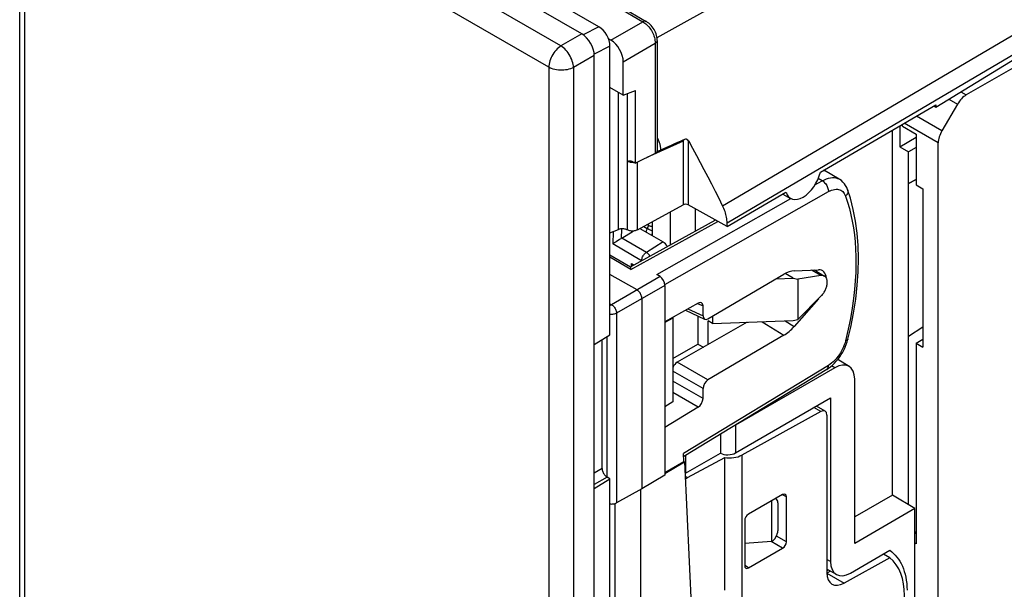
# Model space of a CAD drawing. Units: millimetres. Extents: x 124.6 to 166.5, y 63.2 to 122.3.
# Drawn here: x 124.6 to 152.5, y 90.9 to 107 of the extents above; entities that cross this region are included whole.
import ezdxf

# ---------------------------------------------------------------- set-up
doc = ezdxf.new("R2010")
doc.units = ezdxf.units.MM
doc.header["$LTSCALE"] = 16.335
doc.layers.get('0').update_dxf_attribs({"linetype": 'CONTINUOUS'})
for name, color, linetype in [('COPY_PUBLISH', 7, 'CONTINUOUS'), ('DRAFT', 7, 'CONTINUOUS'), ('RACCORDO', 7, 'CONTINUOUS'), ('SMUSSO', 7, 'CONTINUOUS')]:
    doc.layers.add(name, color=color, linetype=linetype)

msp = doc.modelspace()

# ---------------------------------------------------------------- linework, layer by layer
at = {"color": 7, "linetype": 'CONTINUOUS'}
for p, q in [((140.524, 106.619), (125.626, 115.222)), ((140.878, 63.821), (140.878, 106.007)), ((150.204, 102.228), (150.204, 97.738))]:
    msp.add_line(p, q, dxfattribs=at)
at = {"color": 250, "linetype": 'CONTINUOUS'}
for p, q in [((140.524, 106.619), (139.934, 106.279)), ((140.878, 106.007), (140.288, 105.667))]:
    msp.add_line(p, q, dxfattribs=at)
at = {"layer": 'COPY_PUBLISH', "color": 250, "linetype": 'CONTINUOUS'}
for p, q in [((139.934, 106.279), (125.066, 114.864)), ((124.722, 72.105), (124.722, 114.257)), ((139.59, 105.672), (124.722, 114.257)), ((139.59, 105.672), (139.59, 63.52)), ((140.288, 105.667), (140.288, 63.515))]:
    msp.add_line(p, q, dxfattribs=at)
at = {"layer": 'COPY_PUBLISH', "color": 7, "linetype": 'CONTINUOUS'}
msp.add_line((124.575, 72.309), (124.575, 114.461), dxfattribs=at)
at = {"layer": 'COPY_PUBLISH', "color": 250, "linetype": 'CONTINUOUS'}
for points in [[(139.934, 106.279), (139.898, 106.255), (139.862, 106.226), (139.827, 106.194), (139.794, 106.159), (139.762, 106.121), (139.731, 106.08), (139.703, 106.037), (139.678, 105.992), (139.656, 105.946), (139.636, 105.899), (139.62, 105.852), (139.607, 105.806), (139.598, 105.76), (139.592, 105.715), (139.59, 105.672)], [(140.288, 105.667), (140.285, 105.71), (140.278, 105.755), (140.268, 105.802), (140.254, 105.849), (140.237, 105.897), (140.216, 105.944), (140.193, 105.991), (140.166, 106.036), (140.138, 106.08), (140.107, 106.121), (140.074, 106.16), (140.04, 106.195), (140.005, 106.227), (139.97, 106.255), (139.934, 106.279)], [(140.288, 105.667), (140.249, 105.647), (140.206, 105.63), (140.161, 105.616), (140.113, 105.604), (140.064, 105.596), (140.013, 105.59), (139.962, 105.588), (139.91, 105.588), (139.859, 105.592), (139.809, 105.598), (139.76, 105.608), (139.713, 105.62), (139.669, 105.635), (139.628, 105.652), (139.59, 105.672)]]:
    msp.add_lwpolyline(points, dxfattribs=at)
at = {"layer": 'DRAFT', "color": 7, "linetype": 'CONTINUOUS'}
for p, q in [((141.702, 104.881), (141.323, 105.1)), ((141.702, 104.881), (142.049, 105.017)), ((142.049, 102.952), (142.049, 105.017)), ((147.294, 102.7), (150.573, 104.612)), ((150.51, 104.576), (150.573, 104.541)), ((150.573, 104.612), (150.573, 104.541)), ((149.551, 104.016), (149.551, 103.422)), ((149.339, 93.543), (149.339, 103.892)), ((149.551, 103.422), (150.01, 103.687)), ((149.551, 103.422), (149.798, 103.279)), ((150.01, 103.401), (149.798, 103.279)), ((149.798, 93.268), (149.798, 103.279)), ((149.798, 102.382), (150.01, 102.496)), ((150.01, 102.492), (149.798, 102.382)), ((150.01, 102.34), (150.204, 102.228)), ((144.646, 101.156), (146.318, 102.131)), ((146.23, 102.079), (146.448, 101.957)), ((143.045, 100.645), (143.045, 101.579)), ((143.737, 101.662), (143.737, 101.026)), ((142.522, 101.292), (142.522, 100.9)), ((146.526, 99.691), (146.293, 99.828)), ((147.31, 99.769), (146.652, 99.666)), ((147.115, 99.928), (147.411, 99.753)), ((146.036, 99.678), (146.526, 99.691)), ((146.526, 99.691), (146.652, 99.666)), ((146.652, 99.666), (146.652, 98.523)), ((146.652, 98.523), (147.31, 99.18)), ((143.821, 98.618), (143.821, 97.827)), ((144.235, 98.621), (144.235, 98.41)), ((143.108, 98.558), (142.88, 98.44)), ((143.108, 98.558), (143.108, 96.192)), ((144.106, 97.811), (144.106, 98.482)), ((144.235, 98.41), (144.106, 98.482)), ((144.235, 98.41), (146.526, 98.49)), ((146.526, 98.49), (146.652, 98.523)), ((140.878, 97.817), (141.323, 98.088)), ((149.798, 98.052), (150.204, 98.311)), ((143.108, 97.416), (143.821, 97.827)), ((143.821, 97.827), (143.978, 97.738)), ((150.01, 97.85), (150.204, 97.963)), ((150.01, 97.85), (150.204, 97.738)), ((143.108, 96.192), (142.88, 96.047)), ((142.88, 94.182), (143.421, 94.5)), ((142.88, 94.155), (143.44, 94.489)), ((143.421, 94.5), (143.44, 94.489)), ((143.47, 94.676), (143.47, 94.163)), ((140.878, 93.734), (141.323, 94.005)), ((142.88, 94.113), (142.232, 93.726)), ((149.339, 93.543), (148.267, 92.924)), ((149.975, 93.162), (149.339, 93.543)), ((149.975, 93.162), (148.267, 92.176)), ((149.975, 88.697), (149.975, 93.162))]:
    msp.add_line(p, q, dxfattribs=at)
at = {"layer": 'DRAFT', "color": 250, "linetype": 'CONTINUOUS'}
msp.add_line((147.31, 99.769), (147.046, 99.925), dxfattribs=at)
at = {"layer": 'DRAFT', "color": 7, "linetype": 'CONTINUOUS'}
for points in [[(147.411, 99.753), (147.404, 99.757), (147.39, 99.763), (147.375, 99.767), (147.36, 99.77), (147.344, 99.772), (147.328, 99.771), (147.31, 99.769)], [(147.31, 99.18), (147.328, 99.198), (147.344, 99.216), (147.36, 99.236), (147.375, 99.257), (147.39, 99.278), (147.404, 99.3), (147.417, 99.323), (147.429, 99.346), (147.44, 99.369), (147.45, 99.393), (147.459, 99.417), (147.467, 99.441), (147.474, 99.464), (147.479, 99.488), (147.484, 99.511), (147.487, 99.534), (147.489, 99.556), (147.489, 99.578), (147.489, 99.599), (147.487, 99.619), (147.484, 99.638), (147.479, 99.656), (147.474, 99.673), (147.467, 99.689), (147.459, 99.704), (147.45, 99.717), (147.44, 99.729), (147.429, 99.74), (147.417, 99.749), (147.411, 99.753)], [(149.261, 91.978), (149.317, 91.937), (149.369, 91.891), (149.419, 91.842), (149.466, 91.788), (149.509, 91.729), (149.549, 91.667), (149.586, 91.601), (149.619, 91.531), (149.649, 91.457), (149.675, 91.38), (149.698, 91.299), (149.716, 91.215), (149.732, 91.128), (149.743, 91.038), (149.751, 90.946), (149.754, 90.851)]]:
    msp.add_lwpolyline(points, dxfattribs=at)
for centre, major_axis, ratio, start_param, end_param in [((146.808, 102.597), (0.359, 0.64), 0.569215, -3.636796, -1.107018), ((147.074, 99.422), (0.276, 0.487), 0.572272, -0.69586, 0.344412), ((147.903, 89.677), (1.258, 2.16), 0.579845, -1.48082, -0.085479)]:
    msp.add_ellipse(centre, major_axis=major_axis, ratio=ratio, start_param=start_param, end_param=end_param, dxfattribs=at)
at = {"layer": 'RACCORDO', "color": 7, "linetype": 'CONTINUOUS'}
for p, q in [((141.006, 106.821), (126.135, 115.407)), ((141.64, 107.385), (142.352, 106.974)), ((150.573, 104.541), (154.27, 106.811)), ((141.348, 106.442), (141.279, 106.482)), ((154.596, 106.715), (151.433, 104.889)), ((141.323, 98.088), (141.323, 106.27)), ((142.664, 106.433), (142.664, 103.375)), ((141.702, 104.881), (141.702, 105.83)), ((151.183, 104.627), (150.742, 103.872)), ((149.621, 104.006), (149.621, 104.057)), ((143.53, 103.597), (143.539, 103.582)), ((150.639, 77.565), (150.639, 103.528)), ((142.608, 103.228), (142.049, 102.952)), ((142.648, 103.258), (142.655, 103.266)), ((141.82, 101.061), (141.82, 103.009)), ((141.972, 102.996), (142.049, 102.952)), ((147.41, 102.742), (147.386, 102.754)), ((147.831, 102.499), (147.41, 102.742)), ((147.41, 102.742), (147.41, 102.742)), ((148.067, 102.206), (148.067, 102.205)), ((142.1, 101.061), (143.399, 101.772)), ((144.646, 101.156), (143.539, 101.772)), ((141.903, 100.016), (144.31, 101.343)), ((142.421, 101.187), (142.377, 101.212)), ((144.646, 101.156), (144.646, 101.265)), ((141.323, 100.975), (141.565, 101.071)), ((141.656, 100.83), (141.979, 101.029)), ((142.174, 101.101), (142.833, 100.721)), ((142.522, 100.958), (142.504, 100.911)), ((141.567, 100.77), (141.498, 100.726)), ((141.323, 100.351), (141.905, 100.016)), ((141.95, 100.081), (141.934, 100.108)), ((142.091, 99.359), (141.323, 99.802)), ((142.746, 99.738), (142.657, 99.795)), ((144.104, 98.544), (146.255, 99.806)), ((146.55, 99.903), (147.24, 99.934)), ((142.88, 99.489), (142.88, 94.113)), ((142.232, 99.114), (142.232, 93.726)), ((143.826, 98.988), (142.88, 98.452)), ((143.964, 98.624), (143.964, 98.905)), ((147.24, 99.105), (146.55, 98.325)), ((143.464, 98.783), (144.01, 98.53)), ((143.108, 98.583), (143.108, 98.558)), ((145.215, 98.444), (143.233, 97.312)), ((146.255, 98.074), (144.104, 96.809)), ((141.101, 94.297), (141.101, 97.952)), ((148.074, 97.963), (148.074, 97.963)), ((148.108, 97.192), (147.786, 97.391)), ((147.473, 97.109), (143.415, 94.642)), ((147.701, 97.156), (144.884, 95.53)), ((148.267, 92.176), (148.267, 96.83)), ((143.964, 96.283), (143.964, 96.564)), ((144.884, 94.739), (147.582, 96.297)), ((147.582, 96.297), (147.582, 91.661)), ((143.826, 96.039), (142.88, 95.463)), ((147.302, 95.915), (145.061, 94.677)), ((147.425, 95.925), (147.182, 96.066)), ((147.477, 95.811), (147.477, 91.341)), ((144.46, 95.277), (144.46, 94.735)), ((143.421, 94.5), (143.411, 94.723)), ((143.47, 94.163), (144.46, 94.735)), ((143.44, 94.489), (143.706, 88.678)), ((143.523, 94.042), (144.578, 94.609)), ((144.578, 90.847), (144.578, 94.609)), ((141.323, 94.005), (141.242, 94.052)), ((141.323, 86.964), (141.323, 94.005)), ((143.458, 94.079), (143.523, 94.042)), ((143.462, 94.007), (143.523, 94.042)), ((142.232, 93.726), (141.51, 93.323)), ((142.197, 87.745), (142.197, 93.706)), ((146.221, 93.557), (145.253, 93.003)), ((145.909, 93.378), (145.909, 92.225)), ((146.035, 93.442), (146.028, 93.446)), ((146.086, 93.328), (146.086, 92.532)), ((146.328, 92.219), (146.328, 93.496)), ((145.146, 92.819), (145.146, 91.543)), ((145.909, 92.225), (145.146, 92.176)), ((145.253, 91.481), (146.221, 92.035)), ((148.148, 91.335), (149.261, 91.978)), ((149.264, 91.767), (147.965, 91.05)), ((149.264, 91.767), (149.08, 91.873)), ((147.755, 91.291), (147.477, 91.441)), ((147.519, 91.418), (147.477, 91.395))]:
    msp.add_line(p, q, dxfattribs=at)
at = {"layer": 'RACCORDO', "color": 250, "linetype": 'CONTINUOUS'}
for p, q in [((146.553, 108.682), (142.657, 106.51)), ((141.542, 107.376), (142.254, 106.965)), ((144.52, 101.748), (154.281, 107.489)), ((144.646, 101.265), (154.4, 107)), ((141.006, 106.821), (140.561, 106.596)), ((141.348, 106.442), (142.254, 106.965)), ((141.323, 106.27), (140.876, 106.044)), ((141.702, 105.83), (142.608, 106.353)), ((142.608, 106.353), (142.608, 103.228)), ((141.565, 101.071), (141.565, 104.961)), ((141.821, 103.01), (141.821, 104.928)), ((150.941, 104.767), (151.183, 104.627)), ((151.282, 104.976), (151.433, 104.889)), ((150.742, 103.872), (150.019, 104.289)), ((150.639, 103.528), (149.671, 104.087)), ((143.399, 103.582), (142.371, 103.111)), ((143.399, 103.582), (143.399, 101.772)), ((143.539, 103.582), (143.539, 101.772)), ((143.566, 103.566), (143.539, 103.582)), ((142.019, 102.969), (142.008, 102.969)), ((142.1, 101.061), (142.1, 102.977)), ((147.139, 102.337), (147.346, 102.455)), ((147.346, 102.455), (147.234, 102.519)), ((142.879, 99.514), (147.522, 102.148)), ((142.657, 99.795), (146.453, 101.948)), ((141.919, 99.943), (144.384, 101.302)), ((142.28, 101.159), (142.381, 101.1)), ((142.421, 101.187), (142.381, 101.1)), ((142.421, 101.187), (142.421, 101.237)), ((141.41, 101.01), (141.402, 100.664)), ((141.65, 101.091), (141.644, 100.822)), ((142.222, 100.19), (141.402, 100.664)), ((142.356, 100.426), (141.656, 100.83)), ((142.833, 100.721), (142.356, 100.426)), ((141.919, 99.943), (141.323, 100.287)), ((141.932, 100.031), (141.934, 100.108)), ((141.934, 100.108), (142.001, 100.069)), ((142.746, 99.738), (141.369, 98.942)), ((142.88, 99.489), (141.51, 98.698)), ((141.323, 98.969), (141.369, 98.942)), ((143.808, 98.978), (143.964, 98.905)), ((141.51, 98.698), (141.51, 93.323)), ((143.535, 98.823), (143.964, 98.624)), ((145.638, 98.459), (146.255, 98.074)), ((146.298, 98.482), (146.55, 98.325)), ((148.083, 98.244), (148.01, 97.922)), ((141.23, 98.031), (141.23, 94.052)), ((144.104, 96.809), (143.233, 97.312)), ((147.522, 97.222), (143.411, 94.723)), ((143.964, 96.564), (143.108, 97.058)), ((147.701, 97.156), (147.613, 97.211)), ((143.964, 96.283), (143.108, 96.776)), ((143.826, 96.039), (143.108, 96.453)), ((147.302, 95.915), (147.112, 96.025)), ((144.884, 95.53), (144.884, 94.739)), ((145.061, 94.677), (145.061, 81.422)), ((141.101, 94.297), (140.878, 94.168)), ((141.242, 94.052), (140.878, 93.842)), ((146.328, 93.496), (146.218, 93.55)), ((141.475, 87.357), (141.475, 93.308)), ((146.221, 92.035), (145.894, 92.224)), ((146.328, 92.219), (146.047, 92.381)), ((147.582, 91.661), (147.477, 91.718)), ((145.253, 91.481), (145.15, 91.549)), ((147.579, 91.386), (147.478, 91.331)), ((147.478, 91.331), (147.965, 91.05))]:
    msp.add_line(p, q, dxfattribs=at)
for points in [[(142.351, 106.974), (142.339, 106.979), (142.324, 106.983), (142.307, 106.983), (142.29, 106.98), (142.272, 106.974), (142.254, 106.965)], [(142.254, 106.965), (142.284, 106.946), (142.314, 106.925), (142.344, 106.901), (142.372, 106.875)], [(142.372, 106.875), (142.4, 106.846), (142.426, 106.816), (142.451, 106.784), (142.475, 106.75), (142.498, 106.715), (142.518, 106.678), (142.537, 106.641), (142.554, 106.602), (142.57, 106.562), (142.583, 106.521), (142.593, 106.479), (142.601, 106.437), (142.606, 106.394), (142.608, 106.353)], [(142.664, 106.433), (142.662, 106.419), (142.657, 106.405), (142.649, 106.39), (142.638, 106.377), (142.624, 106.364), (142.608, 106.353)], [(142.664, 103.682), (142.671, 103.667), (142.683, 103.642), (142.694, 103.617), (142.704, 103.593), (142.713, 103.569), (142.721, 103.545), (142.728, 103.521), (142.735, 103.499), (142.74, 103.477), (142.744, 103.457), (142.748, 103.438), (142.751, 103.42), (142.754, 103.402), (142.756, 103.384), (142.758, 103.365), (142.759, 103.345), (142.759, 103.325)], [(142.664, 103.375), (142.664, 103.369), (142.663, 103.348), (142.662, 103.328), (142.66, 103.309), (142.657, 103.291), (142.653, 103.274), (142.648, 103.258)], [(141.884, 102.983), (141.866, 102.989), (141.849, 102.995), (141.834, 103.002), (141.82, 103.009)], [(141.966, 102.969), (141.945, 102.971), (141.924, 102.974), (141.904, 102.978), (141.884, 102.983)], [(142.008, 102.969), (141.987, 102.968), (141.966, 102.969)], [(147.346, 102.455), (147.407, 102.486), (147.466, 102.51), (147.524, 102.528), (147.581, 102.54), (147.635, 102.545), (147.685, 102.544), (147.732, 102.537), (147.776, 102.524), (147.816, 102.507), (147.83, 102.5)], [(147.386, 102.754), (147.4, 102.748), (147.41, 102.742)], [(147.346, 102.455), (147.37, 102.44), (147.392, 102.421), (147.414, 102.4), (147.435, 102.376), (147.454, 102.351), (147.472, 102.323), (147.487, 102.294), (147.499, 102.264), (147.509, 102.234), (147.516, 102.204), (147.52, 102.175), (147.522, 102.148)], [(147.522, 102.148), (147.567, 102.171), (147.612, 102.189), (147.655, 102.203), (147.697, 102.212), (147.737, 102.215), (147.775, 102.215), (147.81, 102.21), (147.843, 102.2), (147.873, 102.187), (147.901, 102.171), (147.927, 102.15), (147.951, 102.125), (147.973, 102.095), (147.992, 102.06), (148.01, 102.02)], [(148.067, 102.205), (148.072, 102.189), (148.075, 102.165), (148.074, 102.14), (148.069, 102.115), (148.059, 102.09), (148.046, 102.066), (148.03, 102.043), (148.01, 102.02)], [(148.01, 102.02), (148.067, 101.848), (148.117, 101.672), (148.162, 101.492), (148.2, 101.308), (148.232, 101.12), (148.258, 100.926), (148.278, 100.726), (148.293, 100.52), (148.301, 100.306), (148.302, 100.086), (148.297, 99.859), (148.285, 99.621), (148.264, 99.373), (148.236, 99.115), (148.197, 98.841), (148.146, 98.55), (148.083, 98.244)], [(142.381, 101.1), (142.372, 101.078), (142.362, 101.056), (142.354, 101.035), (142.346, 101.013), (142.342, 101.004)], [(142.522, 101.034), (142.515, 101.037), (142.492, 101.046), (142.469, 101.056), (142.445, 101.067), (142.422, 101.078), (142.401, 101.089), (142.381, 101.1)], [(142.222, 100.19), (142.224, 100.211), (142.227, 100.233), (142.233, 100.256), (142.241, 100.279), (142.251, 100.301), (142.262, 100.323), (142.276, 100.345), (142.29, 100.365), (142.306, 100.383), (142.322, 100.4), (142.339, 100.414), (142.356, 100.426)], [(142.457, 100.321), (142.456, 100.321), (142.442, 100.343), (142.426, 100.363), (142.41, 100.382), (142.392, 100.399), (142.374, 100.414), (142.356, 100.426)], [(141.369, 98.942), (141.351, 98.93), (141.333, 98.916), (141.323, 98.906)], [(141.369, 98.942), (141.387, 98.93), (141.405, 98.915), (141.422, 98.898), (141.439, 98.879), (141.454, 98.858), (141.468, 98.836), (141.48, 98.813), (141.49, 98.79), (141.499, 98.766), (141.505, 98.742), (141.509, 98.719), (141.51, 98.698)], [(141.51, 98.698), (141.491, 98.688), (141.47, 98.68), (141.447, 98.674), (141.422, 98.669), (141.396, 98.666), (141.37, 98.665), (141.344, 98.666), (141.323, 98.669)], [(148.01, 97.922), (147.993, 97.862), (147.973, 97.803), (147.95, 97.746), (147.923, 97.688), (147.894, 97.633), (147.864, 97.579), (147.832, 97.53), (147.799, 97.483), (147.764, 97.439), (147.729, 97.397), (147.692, 97.358), (147.653, 97.321), (147.611, 97.286), (147.568, 97.253), (147.522, 97.222)], [(148.074, 97.963), (148.069, 97.951), (148.059, 97.942), (148.046, 97.934), (148.03, 97.927), (148.01, 97.922)], [(147.473, 97.109), (147.487, 97.119), (147.499, 97.134), (147.509, 97.152), (147.516, 97.173), (147.52, 97.196), (147.522, 97.222)]]:
    msp.add_lwpolyline(points, dxfattribs=at)
at = {"layer": 'RACCORDO', "color": 7, "linetype": 'CONTINUOUS'}
for points in [[(142.664, 106.433), (142.664, 106.446), (142.661, 106.489), (142.654, 106.533), (142.644, 106.577), (142.63, 106.621), (142.614, 106.664), (142.595, 106.705), (142.573, 106.745), (142.548, 106.784), (142.522, 106.821), (142.493, 106.857), (142.461, 106.89), (142.427, 106.92), (142.392, 106.947), (142.356, 106.971), (142.351, 106.974)], [(142.854, 103.369), (143.004, 103.438), (143.086, 103.475), (143.166, 103.511), (143.246, 103.547), (143.323, 103.582), (143.4, 103.616), (143.474, 103.649)], [(143.474, 103.649), (143.485, 103.645), (143.496, 103.64), (143.499, 103.639)], [(143.484, 103.646), (143.486, 103.644), (143.497, 103.635), (143.509, 103.623), (143.52, 103.611), (143.53, 103.597)], [(142.715, 103.305), (142.725, 103.31), (142.736, 103.315), (142.854, 103.369)], [(143.43, 103.621), (143.421, 103.612), (143.414, 103.603), (143.406, 103.593), (143.399, 103.582)], [(143.499, 103.639), (143.507, 103.634), (143.518, 103.626)], [(143.518, 103.626), (143.528, 103.616), (143.538, 103.605), (143.548, 103.593), (143.557, 103.58), (143.566, 103.566)], [(144.52, 101.748), (144.418, 101.952), (144.315, 102.155), (144.211, 102.358), (144.106, 102.56), (144, 102.762), (143.893, 102.964), (143.785, 103.165), (143.676, 103.366), (143.566, 103.566)], [(142.608, 103.228), (142.616, 103.233), (142.624, 103.237), (142.631, 103.242), (142.637, 103.247), (142.643, 103.252), (142.648, 103.258)], [(142.655, 103.266), (142.662, 103.273), (142.67, 103.279), (142.678, 103.285), (142.686, 103.29), (142.695, 103.295), (142.704, 103.3), (142.715, 103.305)], [(141.821, 103.01), (141.834, 103.013), (141.846, 103.015), (141.859, 103.017), (141.872, 103.019), (141.885, 103.019), (141.897, 103.019), (141.91, 103.018), (141.915, 103.017)], [(141.915, 103.017), (141.923, 103.015), (141.936, 103.012), (141.948, 103.008), (141.96, 103.003), (141.972, 102.996)], [(148.067, 102.206), (148.042, 102.267), (148.011, 102.322), (147.976, 102.373), (147.935, 102.419), (147.89, 102.459), (147.842, 102.492), (147.83, 102.5)], [(148.074, 97.963), (148.153, 98.303), (148.233, 98.706), (148.295, 99.103), (148.339, 99.494), (148.366, 99.878), (148.374, 100.253), (148.365, 100.618), (148.337, 100.972), (148.292, 101.314), (148.228, 101.643), (148.147, 101.958), (148.067, 102.205)], [(144.646, 101.265), (144.645, 101.303), (144.643, 101.341), (144.638, 101.38), (144.632, 101.42), (144.624, 101.461), (144.614, 101.502), (144.602, 101.543), (144.589, 101.585), (144.574, 101.626), (144.558, 101.667), (144.54, 101.708), (144.52, 101.748)], [(142.522, 101.151), (142.504, 101.155), (142.486, 101.16), (142.468, 101.166), (142.451, 101.172), (142.435, 101.18), (142.421, 101.187)], [(141.82, 101.06), (141.802, 101.069), (141.783, 101.076), (141.763, 101.082), (141.742, 101.087), (141.719, 101.09), (141.696, 101.092), (141.673, 101.092), (141.65, 101.091), (141.627, 101.088), (141.606, 101.084), (141.585, 101.079), (141.565, 101.071)], [(142.1, 101.061), (142.08, 101.051), (142.058, 101.043), (142.035, 101.037), (142.011, 101.032), (141.985, 101.029), (141.96, 101.028), (141.934, 101.029), (141.908, 101.032), (141.884, 101.037), (141.861, 101.043), (141.84, 101.051), (141.82, 101.06)], [(141.498, 100.726), (141.446, 100.692), (141.43, 100.682), (141.416, 100.673), (141.402, 100.664)], [(141.616, 100.802), (141.584, 100.781), (141.567, 100.77)], [(141.644, 100.822), (141.63, 100.812), (141.616, 100.802)], [(141.919, 99.943), (141.917, 99.961), (141.915, 99.976), (141.913, 99.989), (141.911, 99.999), (141.91, 100.007), (141.908, 100.012), (141.906, 100.015), (141.905, 100.016)], [(141.97, 100.053), (141.968, 100.056), (141.95, 100.081)], [(142.232, 99.114), (142.231, 99.136), (142.228, 99.159), (142.222, 99.183), (142.213, 99.207), (142.203, 99.231), (142.191, 99.254), (142.177, 99.276), (142.162, 99.297), (142.145, 99.316), (142.127, 99.333), (142.109, 99.347), (142.091, 99.359)], [(147.473, 97.109), (147.52, 97.139), (147.579, 97.183), (147.637, 97.232), (147.692, 97.285), (147.745, 97.341), (147.795, 97.402), (147.843, 97.465), (147.887, 97.532), (147.928, 97.6), (147.965, 97.671), (147.999, 97.742), (148.028, 97.815), (148.053, 97.889), (148.074, 97.963)], [(141.101, 94.297), (141.102, 94.274), (141.106, 94.252), (141.112, 94.228), (141.12, 94.205), (141.13, 94.181), (141.142, 94.158), (141.156, 94.136), (141.172, 94.115), (141.188, 94.096), (141.205, 94.079), (141.223, 94.065), (141.242, 94.052)], [(141.323, 93.294), (141.344, 93.292), (141.37, 93.291), (141.395, 93.292), (141.421, 93.294), (141.445, 93.299), (141.468, 93.305), (141.49, 93.313), (141.51, 93.323)]]:
    msp.add_lwpolyline(points, dxfattribs=at)
for centre, major_axis, ratio, start_param, end_param in [((141.005, 106.453), (-0.224, 0.391), 0.578644, -2.351617, -0.783102), ((140.524, 106.211), (-0.25, 0.433), 0.577727, -2.3559, -0.785789), ((141.348, 106.034), (-0.25, 0.433), 0.577508, -2.356091, -0.785599), ((151.439, 104.484), (0.257, 0.429), 0.587318, 0.811936, 1.588608), ((150.998, 103.729), (0.257, 0.429), 0.587318, -4.694577, -3.917906), ((143.469, 101.732), (0.1, 0.0007), 0.56225, 0.781256, 2.334599), ((141.664, 100.671), (0.103, 0.172), 0.587318, 0.846843, 0.933888), ((142.833, 100.557), (-0.1, 0.173), 0.577858, -1.708959, -0.784682), ((142.746, 99.574), (-0.093, 0.177), 0.547051, -2.33285, -0.762358), ((146.254, 98.988), (0.493, 0.871), 0.572177, 0.343517, 0.779241), ((143.823, 98.823), (0.099, 0.174), 0.570988, -0.788899, 0.761728), ((144.104, 98.707), (0.099, 0.174), 0.570965, -3.930518, -2.362461), ((146.254, 98.892), (0.493, 0.871), 0.57235, -2.36129, -1.925565), ((143.233, 97.149), (0.101, 0.173), 0.582097, 0.789618, 1.857991), ((147.701, 96.503), (0.4, 0.693), 0.577156, 5.497988, 7.068479), ((144.104, 96.646), (0.099, 0.174), 0.573577, 0.782285, 2.350343), ((143.823, 96.201), (0.099, 0.174), 0.573554, -2.341811, -0.791183), ((147.299, 95.709), (0.126, 0.216), 0.579845, 5.500036, 7.053379), ((144.672, 94.857), (0.3, 0.004), 0.567225, -2.364623, -0.793826), ((144.709, 94.882), (0.5, -0.007), 0.567225, -1.826517, -0.781333), ((146.221, 93.434), (0.076, 0.13), 0.579051, -0.782317, 0.787261), ((145.909, 93.226), (0.125, 0.217), 0.577332, 5.497683, 6.335748), ((145.253, 92.88), (0.075, 0.13), 0.580464, 0.788184, 2.357762), ((145.909, 92.43), (0.125, 0.217), 0.577332, -2.356298, -0.785502), ((146.221, 92.158), (0.076, 0.13), 0.58064, -2.353253, -0.783674), ((148.148, 91.988), (0.4, 0.693), 0.577156, -3.92679, -2.356298), ((145.253, 91.604), (0.076, 0.13), 0.579228, 2.358819, 3.928397), ((147.974, 91.626), (0.352, 0.605), 0.579845, 2.358444, 3.911787)]:
    msp.add_ellipse(centre, major_axis=major_axis, ratio=ratio, start_param=start_param, end_param=end_param, dxfattribs=at)
at = {"layer": 'SMUSSO', "color": 7, "linetype": 'CONTINUOUS'}
for p, q in [((149.621, 104.006), (150.01, 103.781)), ((150.01, 103.781), (150.01, 102.34)), ((150.01, 97.85), (150.01, 92.163)), ((143.454, 94.172), (143.47, 94.163)), ((149.975, 92.449), (150.01, 92.511)), ((150.01, 92.163), (149.975, 92.183))]:
    msp.add_line(p, q, dxfattribs=at)

doc.saveas('drawing.dxf')
